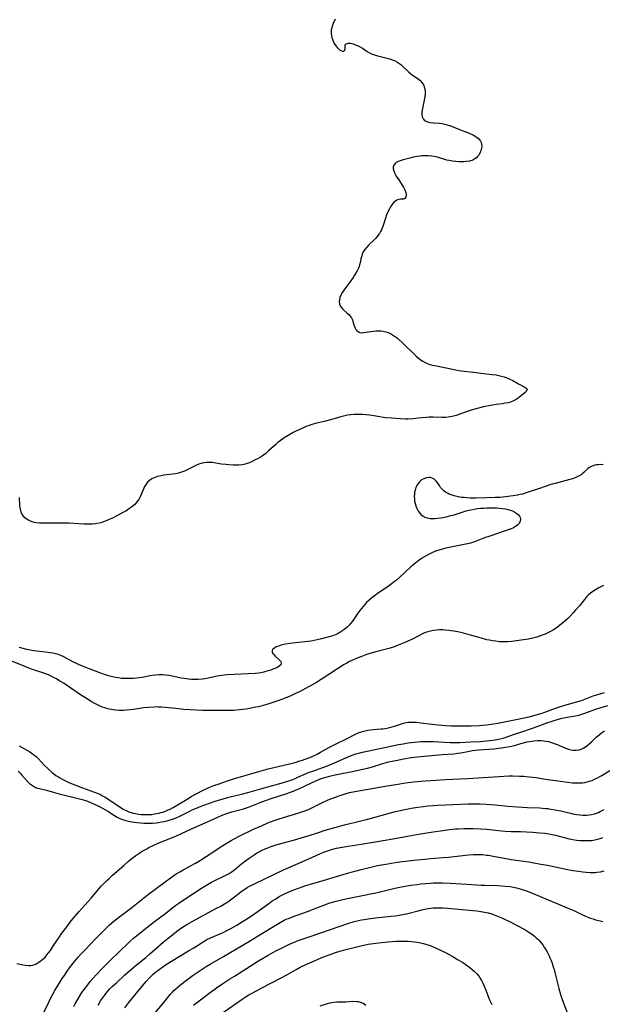
# Model space of a CAD drawing. Units: inches. Extents: x 2050401 to 2055846, y 184747 to 190196.
# Drawn here: x 2051631 to 2051771, y 186163 to 186400 of the extents above; entities that cross this region are included whole.
import ezdxf

# ---------------------------------------------------------------- set-up
doc = ezdxf.new("R2010")
doc.units = ezdxf.units.IN
doc.header["$MEASUREMENT"] = 0
doc.layers.add('c_22_T14S_R18E', color=206, linetype='Continuous')

msp = doc.modelspace()

# ---------------------------------------------------------------- linework, layer by layer
at = {"layer": 'c_22_T14S_R18E'}
for points in [[(2051706.83, 186400.34, 1004), (2051706.4, 186399.31, 1004), (2051706.14, 186398.67, 1004), (2051706.01, 186398.22, 1004), (2051705.92, 186397.77, 1004), (2051705.88, 186397.29, 1004), (2051705.9, 186396.8, 1004), (2051705.96, 186396.35, 1004), (2051706.06, 186395.91, 1004), (2051706.26, 186395.27, 1004), (2051706.37, 186394.99, 1004), (2051706.56, 186394.59, 1004), (2051706.78, 186394.23, 1004), (2051707.06, 186393.84, 1004), (2051707.35, 186393.5, 1004), (2051707.63, 186393.2, 1004), (2051707.92, 186392.94, 1004), (2051708.19, 186392.76, 1004), (2051708.58, 186392.63, 1004), (2051708.95, 186392.65, 1004), (2051709.18, 186392.89, 1004), (2051709.27, 186393.27, 1004), (2051709.22, 186393.91, 1004), (2051709.37, 186394.28, 1004), (2051709.95, 186394.55, 1004), (2051710.49, 186394.54, 1004), (2051710.85, 186394.46, 1004), (2051711.2, 186394.36, 1004), (2051711.9, 186394.1, 1004), (2051712.25, 186393.95, 1004), (2051712.85, 186393.65, 1004), (2051713.44, 186393.3, 1004), (2051714.52, 186392.57, 1004), (2051715.11, 186392.2, 1004), (2051715.78, 186391.88, 1004), (2051716.27, 186391.71, 1004), (2051716.77, 186391.56, 1004), (2051719.05, 186391.03, 1004), (2051720.01, 186390.75, 1004), (2051720.58, 186390.56, 1004), (2051721.13, 186390.33, 1004), (2051721.66, 186390.07, 1004), (2051722.16, 186389.76, 1004), (2051722.63, 186389.4, 1004), (2051723.08, 186389, 1004), (2051724.13, 186387.96, 1004), (2051724.57, 186387.55, 1004), (2051725.03, 186387.17, 1004), (2051725.71, 186386.69, 1004), (2051726.32, 186386.3, 1004), (2051726.9, 186385.88, 1004), (2051727.21, 186385.61, 1004), (2051727.77, 186384.99, 1004), (2051728.15, 186384.35, 1004), (2051728.27, 186384.04, 1004), (2051728.42, 186383.51, 1004), (2051728.5, 186382.96, 1004), (2051728.5, 186382.31, 1004), (2051728.44, 186381.65, 1004), (2051728.29, 186380.8, 1004), (2051727.77, 186378.4, 1004), (2051727.68, 186377.84, 1004), (2051727.67, 186377.41, 1004), (2051727.75, 186376.83, 1004), (2051727.99, 186376.32, 1004), (2051728.36, 186375.92, 1004), (2051728.65, 186375.75, 1004), (2051729.11, 186375.59, 1004), (2051729.63, 186375.48, 1004), (2051730.53, 186375.37, 1004), (2051731.91, 186375.26, 1004), (2051732.57, 186375.18, 1004), (2051733.22, 186375.07, 1004), (2051733.81, 186374.92, 1004), (2051734.4, 186374.72, 1004), (2051736.77, 186373.74, 1004), (2051738.94, 186372.92, 1004), (2051739.43, 186372.72, 1004), (2051740.01, 186372.45, 1004), (2051740.56, 186372.16, 1004), (2051740.87, 186371.95, 1004), (2051741.27, 186371.65, 1004), (2051741.6, 186371.31, 1004), (2051741.83, 186370.98, 1004), (2051741.99, 186370.62, 1004), (2051742.08, 186370.24, 1004), (2051742.1, 186369.81, 1004), (2051742.06, 186369.36, 1004), (2051741.88, 186368.66, 1004), (2051741.75, 186368.31, 1004), (2051741.57, 186367.94, 1004), (2051741.37, 186367.59, 1004), (2051741.12, 186367.25, 1004), (2051740.84, 186366.95, 1004), (2051740.43, 186366.66, 1004), (2051739.96, 186366.41, 1004), (2051739.14, 186366.14, 1004), (2051738.41, 186366.02, 1004), (2051737.8, 186365.97, 1004), (2051737.16, 186365.96, 1004), (2051736.58, 186365.98, 1004), (2051735.88, 186366.03, 1004), (2051735.08, 186366.13, 1004), (2051734.29, 186366.27, 1004), (2051733.69, 186366.41, 1004), (2051731.44, 186367.06, 1004), (2051730.64, 186367.25, 1004), (2051730.07, 186367.34, 1004), (2051729.28, 186367.42, 1004), (2051728.48, 186367.44, 1004), (2051727.69, 186367.41, 1004), (2051727.32, 186367.37, 1004), (2051726.47, 186367.25, 1004), (2051725.4, 186367.04, 1004), (2051724.79, 186366.88, 1004), (2051723.24, 186366.47, 1004), (2051722.72, 186366.31, 1004), (2051722.28, 186366.16, 1004), (2051721.88, 186365.98, 1004), (2051721.56, 186365.78, 1004), (2051721.28, 186365.56, 1004), (2051720.99, 186365.2, 1004), (2051720.83, 186364.78, 1004), (2051720.81, 186364.3, 1004), (2051720.93, 186363.78, 1004), (2051721.18, 186363.18, 1004), (2051721.53, 186362.56, 1004), (2051722.13, 186361.61, 1004), (2051722.98, 186360.32, 1004), (2051723.27, 186359.84, 1004), (2051723.58, 186359.24, 1004), (2051723.81, 186358.56, 1004), (2051723.89, 186358.05, 1004), (2051723.83, 186357.49, 1004), (2051723.57, 186357.13, 1004), (2051723.26, 186357.01, 1004), (2051722.53, 186356.96, 1004), (2051722.12, 186356.89, 1004), (2051721.71, 186356.75, 1004), (2051721.34, 186356.54, 1004), (2051721, 186356.26, 1004), (2051720.73, 186355.97, 1004), (2051720.47, 186355.65, 1004), (2051720.17, 186355.18, 1004), (2051719.88, 186354.68, 1004), (2051719.5, 186353.96, 1004), (2051719.16, 186353.2, 1004), (2051718.92, 186352.45, 1004), (2051718.5, 186350.91, 1004), (2051718.32, 186350.38, 1004), (2051718.18, 186350, 1004), (2051717.98, 186349.58, 1004), (2051717.77, 186349.17, 1004), (2051717.49, 186348.72, 1004), (2051717.19, 186348.29, 1004), (2051716.65, 186347.63, 1004), (2051716.26, 186347.22, 1004), (2051714.97, 186345.97, 1004), (2051714.45, 186345.42, 1004), (2051714.09, 186344.98, 1004), (2051713.78, 186344.56, 1004), (2051713.52, 186344.12, 1004), (2051713.38, 186343.82, 1004), (2051713.23, 186343.38, 1004), (2051713.06, 186342.69, 1004), (2051712.91, 186341.97, 1004), (2051712.72, 186341.19, 1004), (2051712.59, 186340.78, 1004), (2051712.44, 186340.37, 1004), (2051712.2, 186339.86, 1004), (2051711.93, 186339.35, 1004), (2051711.53, 186338.68, 1004), (2051711.18, 186338.14, 1004), (2051710.78, 186337.55, 1004), (2051710.36, 186336.97, 1004), (2051709.14, 186335.41, 1004), (2051708.76, 186334.88, 1004), (2051708.44, 186334.36, 1004), (2051708.18, 186333.84, 1004), (2051707.98, 186333.31, 1004), (2051707.86, 186332.78, 1004), (2051707.83, 186332.36, 1004), (2051707.93, 186331.7, 1004), (2051708.06, 186331.33, 1004), (2051708.26, 186330.98, 1004), (2051708.58, 186330.59, 1004), (2051708.91, 186330.27, 1004), (2051709.69, 186329.6, 1004), (2051710.1, 186329.23, 1004), (2051710.46, 186328.84, 1004), (2051710.76, 186328.42, 1004), (2051710.98, 186327.95, 1004), (2051711.12, 186327.52, 1004), (2051711.35, 186326.7, 1004), (2051711.47, 186326.34, 1004), (2051711.64, 186325.95, 1004), (2051711.85, 186325.59, 1004), (2051712.12, 186325.29, 1004), (2051712.44, 186325.05, 1004), (2051712.8, 186324.9, 1004), (2051713.2, 186324.84, 1004), (2051713.64, 186324.86, 1004), (2051714.34, 186324.96, 1004), (2051716.05, 186325.23, 1004), (2051716.63, 186325.29, 1004), (2051717.22, 186325.32, 1004), (2051717.82, 186325.31, 1004), (2051718.43, 186325.22, 1004), (2051719.01, 186325.08, 1004), (2051719.57, 186324.88, 1004), (2051720.13, 186324.63, 1004), (2051720.65, 186324.34, 1004), (2051721.16, 186324.02, 1004), (2051721.81, 186323.56, 1004), (2051722.2, 186323.24, 1004), (2051722.99, 186322.52, 1004), (2051726.31, 186319.22, 1004), (2051726.78, 186318.79, 1004), (2051727.26, 186318.4, 1004), (2051727.91, 186317.95, 1004), (2051728.64, 186317.58, 1004), (2051729.41, 186317.29, 1004), (2051730.21, 186317.06, 1004), (2051730.82, 186316.91, 1004), (2051735.89, 186315.88, 1004), (2051736.52, 186315.76, 1004), (2051737.16, 186315.68, 1004), (2051740.09, 186315.37, 1004), (2051742.56, 186315.04, 1004), (2051744.65, 186314.82, 1004), (2051745.54, 186314.69, 1004), (2051746.25, 186314.55, 1004), (2051746.89, 186314.39, 1004), (2051747.52, 186314.21, 1004), (2051748.13, 186314, 1004), (2051748.54, 186313.84, 1004), (2051748.86, 186313.69, 1004), (2051749.59, 186313.32, 1004), (2051750.95, 186312.55, 1004), (2051752.33, 186311.79, 1004), (2051752.71, 186311.56, 1004), (2051753.01, 186311.21, 1004), (2051752.83, 186310.69, 1004), (2051752.51, 186310.41, 1004), (2051751.26, 186309.37, 1004), (2051750.83, 186309.05, 1004), (2051750.41, 186308.77, 1004), (2051749.75, 186308.42, 1004), (2051749.02, 186308.14, 1004), (2051748.44, 186307.98, 1004), (2051747.75, 186307.84, 1004), (2051747.1, 186307.74, 1004), (2051745.58, 186307.55, 1004), (2051744.66, 186307.41, 1004), (2051743.35, 186307.15, 1004), (2051742.53, 186306.96, 1004), (2051741, 186306.58, 1004), (2051739.6, 186306.18, 1004), (2051738.61, 186305.86, 1004), (2051736.63, 186305.15, 1004), (2051735.94, 186304.92, 1004), (2051735.28, 186304.73, 1004), (2051734.61, 186304.58, 1004), (2051734.02, 186304.49, 1004), (2051733.44, 186304.44, 1004), (2051732.95, 186304.43, 1004), (2051732.46, 186304.43, 1004), (2051730.45, 186304.51, 1004), (2051729.49, 186304.48, 1004), (2051728.76, 186304.43, 1004), (2051726.84, 186304.23, 1004), (2051725.6, 186304.11, 1004), (2051724.41, 186304.06, 1004), (2051723.8, 186304.06, 1004), (2051722.46, 186304.12, 1004), (2051720.48, 186304.25, 1004), (2051718.98, 186304.36, 1004), (2051718.47, 186304.41, 1004), (2051717.56, 186304.55, 1004), (2051716.11, 186304.81, 1004), (2051715.11, 186304.97, 1004), (2051714.3, 186305.07, 1004), (2051713.49, 186305.14, 1004), (2051712.42, 186305.18, 1004), (2051711.39, 186305.16, 1004), (2051710.61, 186305.1, 1004), (2051709.83, 186304.99, 1004), (2051709.15, 186304.84, 1004), (2051708.25, 186304.6, 1004), (2051706.83, 186304.18, 1004), (2051705.69, 186303.86, 1004), (2051704.53, 186303.56, 1004), (2051702.45, 186303.07, 1004), (2051701.22, 186302.73, 1004), (2051700.56, 186302.51, 1004), (2051700.05, 186302.32, 1004), (2051699.41, 186302.06, 1004), (2051698.09, 186301.45, 1004), (2051696.77, 186300.78, 1004), (2051695.58, 186300.13, 1004), (2051694.61, 186299.54, 1004), (2051694.19, 186299.25, 1004), (2051693.59, 186298.81, 1004), (2051693.07, 186298.39, 1004), (2051692.57, 186297.95, 1004), (2051690.85, 186296.38, 1004), (2051690.14, 186295.79, 1004), (2051689.4, 186295.24, 1004), (2051688.86, 186294.89, 1004), (2051688.31, 186294.56, 1004), (2051687.47, 186294.12, 1004), (2051686.75, 186293.77, 1004), (2051686.02, 186293.47, 1004), (2051685.62, 186293.32, 1004), (2051685.2, 186293.2, 1004), (2051684.54, 186293.05, 1004), (2051683.71, 186292.96, 1004), (2051682.88, 186292.93, 1004), (2051682.41, 186292.93, 1004), (2051681.27, 186293, 1004), (2051680.52, 186293.08, 1004), (2051679.52, 186293.22, 1004), (2051678.18, 186293.45, 1004), (2051677.34, 186293.57, 1004), (2051676.88, 186293.61, 1004), (2051676.42, 186293.62, 1004), (2051675.9, 186293.6, 1004), (2051675.38, 186293.54, 1004), (2051674.82, 186293.42, 1004), (2051674.27, 186293.27, 1004), (2051673.68, 186293.05, 1004), (2051673.17, 186292.82, 1004), (2051671.13, 186291.76, 1004), (2051670.58, 186291.5, 1004), (2051669.88, 186291.24, 1004), (2051669.16, 186291.05, 1004), (2051668.41, 186290.9, 1004), (2051665.63, 186290.52, 1004), (2051665, 186290.41, 1004), (2051664.14, 186290.21, 1004), (2051663.44, 186289.97, 1004), (2051662.78, 186289.66, 1004), (2051662.2, 186289.26, 1004), (2051661.75, 186288.84, 1004), (2051661.36, 186288.34, 1004), (2051661.02, 186287.81, 1004), (2051660.65, 186287.05, 1004), (2051659.97, 186285.36, 1004), (2051659.62, 186284.69, 1004), (2051659.18, 186284.09, 1004), (2051658.65, 186283.52, 1004), (2051658.05, 186283.01, 1004), (2051657.6, 186282.66, 1004), (2051657.12, 186282.34, 1004), (2051656.46, 186281.92, 1004), (2051655.78, 186281.52, 1004), (2051654.49, 186280.82, 1004), (2051653.3, 186280.23, 1004), (2051652.49, 186279.86, 1004), (2051651.95, 186279.62, 1004), (2051651.4, 186279.4, 1004), (2051650.5, 186279.11, 1004), (2051649.58, 186278.9, 1004), (2051649.21, 186278.84, 1004), (2051648.46, 186278.76, 1004), (2051647.7, 186278.74, 1004), (2051646.38, 186278.76, 1004), (2051642.78, 186278.97, 1004), (2051641.58, 186279.02, 1004), (2051640.34, 186279.03, 1004), (2051637.31, 186278.96, 1004), (2051636.56, 186278.97, 1004), (2051635.74, 186279, 1004), (2051634.95, 186279.09, 1004), (2051634.51, 186279.18, 1004), (2051633.93, 186279.33, 1004), (2051633.41, 186279.52, 1004), (2051632.92, 186279.76, 1004), (2051632.54, 186280.01, 1004), (2051632.19, 186280.3, 1004), (2051631.86, 186280.65, 1004), (2051631.59, 186281.06, 1004), (2051631.32, 186281.64, 1004), (2051631.13, 186282.37, 1004), (2051631.03, 186283.14, 1004), (2051630.92, 186285.19, 1004)], [(2051771.34, 186293.05, 1002), (2051770.69, 186293.08, 1002), (2051770.07, 186293.05, 1002), (2051769.69, 186293.01, 1002), (2051769.34, 186292.93, 1002), (2051768.66, 186292.71, 1002), (2051768.04, 186292.39, 1002), (2051767.66, 186292.13, 1002), (2051767.17, 186291.68, 1002), (2051766.69, 186291.22, 1002), (2051766.25, 186290.84, 1002), (2051765.99, 186290.64, 1002), (2051765.71, 186290.45, 1002), (2051765.23, 186290.19, 1002), (2051764.59, 186289.92, 1002), (2051763.92, 186289.69, 1002), (2051763.27, 186289.49, 1002), (2051762.38, 186289.24, 1002), (2051759.77, 186288.56, 1002), (2051758.76, 186288.26, 1002), (2051755.96, 186287.34, 1002), (2051753.31, 186286.42, 1002), (2051752.58, 186286.19, 1002), (2051751.96, 186286.01, 1002), (2051751.33, 186285.86, 1002), (2051750.68, 186285.73, 1002), (2051749.69, 186285.56, 1002), (2051747.85, 186285.33, 1002), (2051746.47, 186285.2, 1002), (2051745.36, 186285.13, 1002), (2051743.34, 186285.05, 1002), (2051740.8, 186285.01, 1002), (2051739.33, 186285.03, 1002), (2051738.52, 186285.08, 1002), (2051737.86, 186285.13, 1002), (2051737.2, 186285.21, 1002), (2051736.43, 186285.34, 1002), (2051735.51, 186285.55, 1002), (2051734.77, 186285.78, 1002), (2051734.29, 186285.98, 1002), (2051733.83, 186286.2, 1002), (2051733.38, 186286.48, 1002), (2051732.96, 186286.79, 1002), (2051732.56, 186287.18, 1002), (2051732.21, 186287.59, 1002), (2051731.91, 186288.03, 1002), (2051731.54, 186288.61, 1002), (2051731.26, 186289.02, 1002), (2051730.94, 186289.38, 1002), (2051730.6, 186289.65, 1002), (2051730.21, 186289.84, 1002), (2051729.77, 186289.95, 1002), (2051729.37, 186289.97, 1002), (2051728.84, 186289.91, 1002), (2051728.31, 186289.76, 1002), (2051727.64, 186289.39, 1002), (2051727.21, 186289.02, 1002), (2051726.83, 186288.58, 1002), (2051726.51, 186288.07, 1002), (2051726.26, 186287.54, 1002), (2051726.07, 186286.97, 1002), (2051725.97, 186286.49, 1002), (2051725.91, 186285.99, 1002), (2051725.88, 186285.42, 1002), (2051725.9, 186284.86, 1002), (2051725.97, 186284.3, 1002), (2051726.09, 186283.71, 1002), (2051726.26, 186283.14, 1002), (2051726.52, 186282.49, 1002), (2051726.72, 186282.08, 1002), (2051726.95, 186281.7, 1002), (2051727.26, 186281.29, 1002), (2051727.57, 186280.99, 1002), (2051727.9, 186280.73, 1002), (2051728.43, 186280.46, 1002), (2051729, 186280.26, 1002), (2051729.67, 186280.14, 1002), (2051730.32, 186280.1, 1002), (2051730.89, 186280.11, 1002), (2051731.47, 186280.16, 1002), (2051732.28, 186280.27, 1002), (2051732.77, 186280.36, 1002), (2051733.89, 186280.6, 1002), (2051734.67, 186280.8, 1002), (2051735.45, 186281.01, 1002), (2051738.38, 186281.94, 1002), (2051738.97, 186282.09, 1002), (2051739.56, 186282.23, 1002), (2051740.28, 186282.37, 1002), (2051741.1, 186282.49, 1002), (2051741.84, 186282.58, 1002), (2051742.59, 186282.64, 1002), (2051743.32, 186282.67, 1002), (2051744.05, 186282.68, 1002), (2051744.9, 186282.68, 1002), (2051745.62, 186282.65, 1002), (2051746.36, 186282.6, 1002), (2051747.09, 186282.52, 1002), (2051747.79, 186282.41, 1002), (2051748.47, 186282.27, 1002), (2051749, 186282.12, 1002), (2051749.49, 186281.93, 1002), (2051750.08, 186281.65, 1002), (2051750.58, 186281.31, 1002), (2051750.91, 186281.02, 1002), (2051751.17, 186280.7, 1002), (2051751.32, 186280.37, 1002), (2051751.41, 186279.91, 1002), (2051751.37, 186279.45, 1002), (2051751.13, 186278.93, 1002), (2051750.79, 186278.56, 1002), (2051750.24, 186278.17, 1002), (2051749.72, 186277.89, 1002), (2051749.15, 186277.63, 1002), (2051747.99, 186277.19, 1002), (2051744.03, 186275.9, 1002), (2051742.75, 186275.44, 1002), (2051741.18, 186274.82, 1002), (2051740.39, 186274.53, 1002), (2051739.37, 186274.21, 1002), (2051738.64, 186274.02, 1002), (2051737.89, 186273.85, 1002), (2051733.47, 186272.96, 1002), (2051732.65, 186272.77, 1002), (2051731.79, 186272.52, 1002), (2051730.95, 186272.23, 1002), (2051730.09, 186271.86, 1002), (2051729.31, 186271.46, 1002), (2051728.55, 186271.03, 1002), (2051728.02, 186270.7, 1002), (2051727.09, 186270.09, 1002), (2051726.25, 186269.46, 1002), (2051725.08, 186268.46, 1002), (2051722.4, 186265.98, 1002), (2051721.58, 186265.27, 1002), (2051721.16, 186264.93, 1002), (2051720.31, 186264.29, 1002), (2051719.61, 186263.78, 1002), (2051717.3, 186262.21, 1002), (2051716.22, 186261.45, 1002), (2051715.7, 186261.05, 1002), (2051715.05, 186260.49, 1002), (2051714.4, 186259.86, 1002), (2051713.99, 186259.41, 1002), (2051713.16, 186258.44, 1002), (2051712.75, 186257.93, 1002), (2051712.31, 186257.33, 1002), (2051710.99, 186255.42, 1002), (2051710.62, 186254.92, 1002), (2051710.21, 186254.45, 1002), (2051709.67, 186253.89, 1002), (2051708.96, 186253.29, 1002), (2051708.49, 186252.96, 1002), (2051707.99, 186252.67, 1002), (2051707.55, 186252.44, 1002), (2051707.1, 186252.23, 1002), (2051706.28, 186251.9, 1002), (2051705.09, 186251.51, 1002), (2051703.57, 186251.11, 1002), (2051702.54, 186250.87, 1002), (2051701.83, 186250.73, 1002), (2051701.11, 186250.6, 1002), (2051700.28, 186250.49, 1002), (2051697.3, 186250.2, 1002), (2051696.47, 186250.11, 1002), (2051695.94, 186250.03, 1002), (2051694.94, 186249.86, 1002), (2051694.47, 186249.77, 1002), (2051693.83, 186249.6, 1002), (2051693.24, 186249.42, 1002), (2051692.69, 186249.19, 1002), (2051692.23, 186248.94, 1002), (2051691.88, 186248.67, 1002), (2051691.66, 186248.3, 1002), (2051691.69, 186247.88, 1002), (2051691.87, 186247.6, 1002), (2051692.08, 186247.36, 1002), (2051692.44, 186247.01, 1002), (2051693.24, 186246.29, 1002), (2051693.56, 186245.96, 1002), (2051693.75, 186245.69, 1002), (2051693.87, 186245.36, 1002), (2051693.75, 186244.92, 1002), (2051693.45, 186244.61, 1002), (2051692.94, 186244.28, 1002), (2051692.35, 186244, 1002), (2051691.89, 186243.82, 1002), (2051691.39, 186243.64, 1002), (2051690.42, 186243.34, 1002), (2051689.69, 186243.14, 1002), (2051688.93, 186242.99, 1002), (2051688.51, 186242.92, 1002), (2051687.61, 186242.83, 1002), (2051680.84, 186242.46, 1002), (2051680.19, 186242.41, 1002), (2051679.56, 186242.35, 1002), (2051678.88, 186242.24, 1002), (2051676.33, 186241.69, 1002), (2051675.51, 186241.55, 1002), (2051674.97, 186241.47, 1002), (2051673.92, 186241.38, 1002), (2051673.41, 186241.35, 1002), (2051672.85, 186241.35, 1002), (2051672.29, 186241.37, 1002), (2051671.56, 186241.43, 1002), (2051671.04, 186241.49, 1002), (2051670.51, 186241.57, 1002), (2051669.8, 186241.7, 1002), (2051667.35, 186242.23, 1002), (2051666.83, 186242.32, 1002), (2051666.06, 186242.42, 1002), (2051665.3, 186242.47, 1002), (2051664.44, 186242.47, 1002), (2051663.67, 186242.41, 1002), (2051662.77, 186242.29, 1002), (2051660.4, 186241.87, 1002), (2051659.04, 186241.69, 1002), (2051658.38, 186241.62, 1002), (2051657.58, 186241.58, 1002), (2051656.93, 186241.56, 1002), (2051656.29, 186241.58, 1002), (2051655.44, 186241.63, 1002), (2051654.72, 186241.72, 1002), (2051654.02, 186241.84, 1002), (2051653.33, 186241.99, 1002), (2051652.63, 186242.16, 1002), (2051652.06, 186242.33, 1002), (2051651.14, 186242.63, 1002), (2051650.23, 186242.96, 1002), (2051647.5, 186244.02, 1002), (2051645.3, 186244.92, 1002), (2051644.67, 186245.19, 1002), (2051643.78, 186245.62, 1002), (2051641.41, 186246.86, 1002), (2051640.83, 186247.13, 1002), (2051640.03, 186247.43, 1002), (2051639.62, 186247.54, 1002), (2051638.94, 186247.69, 1002), (2051638.24, 186247.81, 1002), (2051637.2, 186247.95, 1002), (2051634.4, 186248.29, 1002), (2051633.52, 186248.43, 1002), (2051632.66, 186248.59, 1002), (2051631.82, 186248.78, 1002), (2051630.87, 186249.07, 1002)], [(2051771.4, 186264.01, 1000), (2051770.74, 186263.69, 1000), (2051770.11, 186263.34, 1000), (2051769.46, 186262.95, 1000), (2051768.79, 186262.52, 1000), (2051768.27, 186262.17, 1000), (2051767.8, 186261.77, 1000), (2051767.35, 186261.3, 1000), (2051765.6, 186259.12, 1000), (2051764.59, 186257.93, 1000), (2051764.11, 186257.39, 1000), (2051763.3, 186256.55, 1000), (2051762.72, 186255.99, 1000), (2051761.53, 186254.91, 1000), (2051760.91, 186254.41, 1000), (2051760.24, 186253.91, 1000), (2051759.37, 186253.35, 1000), (2051758.65, 186252.95, 1000), (2051758, 186252.61, 1000), (2051757.34, 186252.3, 1000), (2051756.62, 186252, 1000), (2051756, 186251.77, 1000), (2051755.36, 186251.56, 1000), (2051754.38, 186251.29, 1000), (2051753.39, 186251.08, 1000), (2051751.6, 186250.79, 1000), (2051749.93, 186250.56, 1000), (2051749.25, 186250.49, 1000), (2051748.42, 186250.44, 1000), (2051747.57, 186250.42, 1000), (2051746.36, 186250.46, 1000), (2051745.46, 186250.55, 1000), (2051744.69, 186250.66, 1000), (2051744, 186250.79, 1000), (2051743.31, 186250.94, 1000), (2051742.02, 186251.27, 1000), (2051739.38, 186252.04, 1000), (2051737.68, 186252.5, 1000), (2051736.33, 186252.83, 1000), (2051735.36, 186253.02, 1000), (2051734.78, 186253.11, 1000), (2051734.21, 186253.18, 1000), (2051733.41, 186253.25, 1000), (2051732.75, 186253.28, 1000), (2051731.98, 186253.28, 1000), (2051731.23, 186253.24, 1000), (2051730.58, 186253.17, 1000), (2051729.68, 186253, 1000), (2051729.1, 186252.86, 1000), (2051728.54, 186252.67, 1000), (2051727.99, 186252.43, 1000), (2051726.33, 186251.53, 1000), (2051725.59, 186251.16, 1000), (2051723.6, 186250.24, 1000), (2051722.82, 186249.91, 1000), (2051722.03, 186249.59, 1000), (2051721.32, 186249.34, 1000), (2051720.04, 186248.94, 1000), (2051716.29, 186247.94, 1000), (2051714.97, 186247.54, 1000), (2051714.25, 186247.3, 1000), (2051713, 186246.84, 1000), (2051711.93, 186246.41, 1000), (2051710.86, 186245.93, 1000), (2051710.33, 186245.67, 1000), (2051709.64, 186245.31, 1000), (2051709.03, 186244.94, 1000), (2051703.97, 186241.64, 1000), (2051703.34, 186241.24, 1000), (2051702.11, 186240.51, 1000), (2051700.44, 186239.58, 1000), (2051698.24, 186238.39, 1000), (2051697.34, 186237.95, 1000), (2051696.17, 186237.43, 1000), (2051694.41, 186236.72, 1000), (2051692.61, 186236.07, 1000), (2051691.4, 186235.66, 1000), (2051690.66, 186235.43, 1000), (2051689.53, 186235.1, 1000), (2051688.39, 186234.81, 1000), (2051687.72, 186234.66, 1000), (2051686.67, 186234.46, 1000), (2051685.42, 186234.25, 1000), (2051683.8, 186234.04, 1000), (2051682.41, 186233.92, 1000), (2051681, 186233.87, 1000), (2051677.95, 186233.88, 1000), (2051674.9, 186233.92, 1000), (2051673.41, 186233.96, 1000), (2051671.98, 186234.03, 1000), (2051670.42, 186234.15, 1000), (2051668.49, 186234.34, 1000), (2051665.97, 186234.61, 1000), (2051665.07, 186234.69, 1000), (2051664.38, 186234.73, 1000), (2051663.86, 186234.74, 1000), (2051663.35, 186234.73, 1000), (2051661.99, 186234.65, 1000), (2051660.73, 186234.5, 1000), (2051658.37, 186234.16, 1000), (2051657.54, 186234.06, 1000), (2051656.73, 186233.98, 1000), (2051655.92, 186233.93, 1000), (2051654.91, 186233.92, 1000), (2051653.99, 186233.98, 1000), (2051653.07, 186234.1, 1000), (2051652.5, 186234.21, 1000), (2051651.96, 186234.34, 1000), (2051651.43, 186234.5, 1000), (2051650.8, 186234.73, 1000), (2051650.16, 186235, 1000), (2051649.53, 186235.3, 1000), (2051648.87, 186235.65, 1000), (2051648.16, 186236.06, 1000), (2051647.03, 186236.75, 1000), (2051645.83, 186237.52, 1000), (2051643.3, 186239.29, 1000), (2051641.65, 186240.37, 1000), (2051640.38, 186241.15, 1000), (2051639.81, 186241.48, 1000), (2051639.14, 186241.85, 1000), (2051638.53, 186242.16, 1000), (2051637.91, 186242.45, 1000), (2051636.81, 186242.88, 1000), (2051633.83, 186243.88, 1000), (2051632.73, 186244.28, 1000), (2051631.46, 186244.78, 1000), (2051627.8, 186246.28, 1000)], [(2051630.88, 186225.37, 1000), (2051633.37, 186223.94, 1000), (2051634.07, 186223.48, 1000), (2051634.57, 186223.11, 1000), (2051635.04, 186222.71, 1000), (2051635.5, 186222.27, 1000), (2051636.97, 186220.69, 1000), (2051637.62, 186220.01, 1000), (2051638.02, 186219.63, 1000), (2051638.81, 186218.93, 1000), (2051639.2, 186218.61, 1000), (2051639.65, 186218.28, 1000), (2051640.12, 186217.97, 1000), (2051640.63, 186217.66, 1000), (2051641.15, 186217.38, 1000), (2051641.69, 186217.11, 1000), (2051642.81, 186216.6, 1000), (2051644.25, 186215.99, 1000), (2051646.06, 186215.29, 1000), (2051648.69, 186214.34, 1000), (2051649.83, 186213.89, 1000), (2051650.38, 186213.64, 1000), (2051650.92, 186213.37, 1000), (2051651.56, 186213.02, 1000), (2051652.19, 186212.63, 1000), (2051654.41, 186211.1, 1000), (2051655.05, 186210.67, 1000), (2051655.71, 186210.26, 1000), (2051656.21, 186209.99, 1000), (2051656.73, 186209.75, 1000), (2051657.26, 186209.53, 1000), (2051657.78, 186209.35, 1000), (2051658.3, 186209.2, 1000), (2051658.82, 186209.08, 1000), (2051659.51, 186208.96, 1000), (2051660.21, 186208.87, 1000), (2051660.91, 186208.83, 1000), (2051661.41, 186208.82, 1000), (2051661.91, 186208.83, 1000), (2051662.66, 186208.89, 1000), (2051663.4, 186208.99, 1000), (2051664.44, 186209.19, 1000), (2051664.93, 186209.32, 1000), (2051665.41, 186209.46, 1000), (2051666.04, 186209.69, 1000), (2051666.66, 186209.95, 1000), (2051667.15, 186210.18, 1000), (2051667.85, 186210.56, 1000), (2051671.62, 186212.83, 1000), (2051672.23, 186213.19, 1000), (2051673.45, 186213.84, 1000), (2051675.12, 186214.68, 1000), (2051676.5, 186215.32, 1000), (2051677.7, 186215.82, 1000), (2051678.92, 186216.28, 1000), (2051680.7, 186216.88, 1000), (2051682.4, 186217.42, 1000), (2051688.45, 186219.23, 1000), (2051690.7, 186219.82, 1000), (2051697.19, 186221.41, 1000), (2051698.39, 186221.75, 1000), (2051699.02, 186221.94, 1000), (2051699.64, 186222.15, 1000), (2051700.28, 186222.39, 1000), (2051700.96, 186222.68, 1000), (2051702.51, 186223.42, 1000), (2051703.34, 186223.85, 1000), (2051705.51, 186225.03, 1000), (2051706.91, 186225.77, 1000), (2051709.61, 186227.09, 1000), (2051711.44, 186228.05, 1000), (2051712.03, 186228.33, 1000), (2051712.64, 186228.58, 1000), (2051713.41, 186228.83, 1000), (2051714.06, 186229, 1000), (2051714.73, 186229.13, 1000), (2051715.44, 186229.23, 1000), (2051716.1, 186229.31, 1000), (2051717.83, 186229.46, 1000), (2051718.34, 186229.52, 1000), (2051719.27, 186229.67, 1000), (2051719.92, 186229.81, 1000), (2051720.56, 186229.98, 1000), (2051721.15, 186230.15, 1000), (2051722.56, 186230.63, 1000), (2051723.31, 186230.86, 1000), (2051723.91, 186230.99, 1000), (2051724.52, 186231.08, 1000), (2051725.14, 186231.11, 1000), (2051725.76, 186231.1, 1000), (2051726.42, 186231.05, 1000), (2051727.48, 186230.95, 1000), (2051730.1, 186230.63, 1000), (2051731.63, 186230.47, 1000), (2051733.4, 186230.31, 1000), (2051734.66, 186230.24, 1000), (2051736.35, 186230.2, 1000), (2051737.4, 186230.2, 1000), (2051739.58, 186230.24, 1000), (2051741.45, 186230.3, 1000), (2051742.39, 186230.36, 1000), (2051743.26, 186230.44, 1000), (2051744.95, 186230.67, 1000), (2051745.94, 186230.83, 1000), (2051749.15, 186231.47, 1000), (2051753.52, 186232.4, 1000), (2051754.87, 186232.74, 1000), (2051756.41, 186233.2, 1000), (2051757.28, 186233.5, 1000), (2051759.2, 186234.24, 1000), (2051760.53, 186234.72, 1000), (2051762.07, 186235.17, 1000), (2051764.66, 186235.87, 1000), (2051766.07, 186236.31, 1000), (2051766.53, 186236.47, 1000), (2051768.92, 186237.39, 1000), (2051770.05, 186237.77, 1000), (2051771.62, 186238.23, 1000)], [(2051630.6, 186219.28, 1002), (2051631.11, 186218.77, 1002), (2051631.49, 186218.36, 1002), (2051632.9, 186216.75, 1002), (2051633.32, 186216.33, 1002), (2051633.77, 186215.96, 1002), (2051634.25, 186215.64, 1002), (2051634.75, 186215.39, 1002), (2051635.24, 186215.21, 1002), (2051635.74, 186215.08, 1002), (2051637.38, 186214.72, 1002), (2051639.38, 186214.14, 1002), (2051640.48, 186213.84, 1002), (2051645.02, 186212.72, 1002), (2051646.31, 186212.35, 1002), (2051647.24, 186212.04, 1002), (2051647.83, 186211.82, 1002), (2051648.75, 186211.42, 1002), (2051649.99, 186210.83, 1002), (2051650.69, 186210.47, 1002), (2051651.57, 186209.99, 1002), (2051652.14, 186209.66, 1002), (2051653.77, 186208.62, 1002), (2051654.4, 186208.25, 1002), (2051655.03, 186207.93, 1002), (2051655.68, 186207.66, 1002), (2051656.49, 186207.41, 1002), (2051657.03, 186207.27, 1002), (2051657.58, 186207.16, 1002), (2051658.47, 186207.02, 1002), (2051659.22, 186206.92, 1002), (2051660.01, 186206.85, 1002), (2051660.81, 186206.8, 1002), (2051661.41, 186206.78, 1002), (2051661.99, 186206.78, 1002), (2051662.88, 186206.81, 1002), (2051663.77, 186206.88, 1002), (2051664.36, 186206.95, 1002), (2051665.11, 186207.06, 1002), (2051665.72, 186207.18, 1002), (2051666.34, 186207.32, 1002), (2051667.27, 186207.59, 1002), (2051667.93, 186207.82, 1002), (2051668.59, 186208.08, 1002), (2051669.29, 186208.39, 1002), (2051671.86, 186209.66, 1002), (2051672.47, 186209.95, 1002), (2051673.52, 186210.41, 1002), (2051674.64, 186210.86, 1002), (2051676.41, 186211.5, 1002), (2051678.19, 186212.11, 1002), (2051679.08, 186212.4, 1002), (2051680.69, 186212.89, 1002), (2051681.89, 186213.2, 1002), (2051684.66, 186213.82, 1002), (2051685.86, 186214.12, 1002), (2051689.21, 186215.1, 1002), (2051693.84, 186216.39, 1002), (2051695.67, 186216.96, 1002), (2051696.64, 186217.3, 1002), (2051697.23, 186217.53, 1002), (2051697.86, 186217.81, 1002), (2051699.73, 186218.67, 1002), (2051700.57, 186219.01, 1002), (2051701.21, 186219.24, 1002), (2051703.89, 186220.16, 1002), (2051705.02, 186220.59, 1002), (2051706.65, 186221.27, 1002), (2051709.43, 186222.5, 1002), (2051710.51, 186222.95, 1002), (2051711.15, 186223.2, 1002), (2051711.8, 186223.43, 1002), (2051712.56, 186223.66, 1002), (2051713.44, 186223.88, 1002), (2051716.04, 186224.4, 1002), (2051720.24, 186225.34, 1002), (2051722.06, 186225.71, 1002), (2051723.19, 186225.91, 1002), (2051724.42, 186226.11, 1002), (2051726.04, 186226.31, 1002), (2051727.42, 186226.42, 1002), (2051728.88, 186226.46, 1002), (2051730.4, 186226.44, 1002), (2051734.47, 186226.22, 1002), (2051735.83, 186226.2, 1002), (2051736.9, 186226.22, 1002), (2051739.44, 186226.37, 1002), (2051741.69, 186226.46, 1002), (2051743.13, 186226.56, 1002), (2051743.99, 186226.65, 1002), (2051745.37, 186226.85, 1002), (2051746.53, 186227.08, 1002), (2051747.25, 186227.25, 1002), (2051747.96, 186227.46, 1002), (2051748.66, 186227.68, 1002), (2051750.19, 186228.25, 1002), (2051751.5, 186228.7, 1002), (2051754.34, 186229.61, 1002), (2051755.47, 186230.02, 1002), (2051758.03, 186230.99, 1002), (2051759.07, 186231.36, 1002), (2051759.8, 186231.6, 1002), (2051760.53, 186231.81, 1002), (2051761.42, 186232.01, 1002), (2051762.69, 186232.26, 1002), (2051764.19, 186232.52, 1002), (2051765.49, 186232.79, 1002), (2051766.21, 186232.99, 1002), (2051766.69, 186233.15, 1002), (2051769.57, 186234.24, 1002), (2051770.8, 186234.64, 1002), (2051772.44, 186235.11, 1002)], [(2051630.29, 186172.95, 1004), (2051631.41, 186172.72, 1004), (2051632.26, 186172.58, 1004), (2051633.08, 186172.51, 1004), (2051633.61, 186172.53, 1004), (2051634.13, 186172.62, 1004), (2051634.57, 186172.76, 1004), (2051635, 186172.94, 1004), (2051635.43, 186173.19, 1004), (2051635.85, 186173.47, 1004), (2051636.52, 186174.02, 1004), (2051637.14, 186174.62, 1004), (2051637.52, 186175.06, 1004), (2051637.89, 186175.52, 1004), (2051638.35, 186176.14, 1004), (2051639.13, 186177.3, 1004), (2051640.35, 186179.19, 1004), (2051641.11, 186180.28, 1004), (2051642.03, 186181.52, 1004), (2051643.38, 186183.23, 1004), (2051644.25, 186184.3, 1004), (2051645.26, 186185.5, 1004), (2051648.13, 186188.71, 1004), (2051650.11, 186191.06, 1004), (2051650.68, 186191.7, 1004), (2051651.27, 186192.32, 1004), (2051651.86, 186192.91, 1004), (2051652.46, 186193.47, 1004), (2051653.29, 186194.22, 1004), (2051655.99, 186196.59, 1004), (2051657.16, 186197.59, 1004), (2051658.05, 186198.31, 1004), (2051658.9, 186198.95, 1004), (2051659.87, 186199.64, 1004), (2051660.45, 186200.01, 1004), (2051661.51, 186200.63, 1004), (2051662.06, 186200.92, 1004), (2051663.08, 186201.42, 1004), (2051664.43, 186202.01, 1004), (2051667.31, 186203.15, 1004), (2051668.67, 186203.73, 1004), (2051672.26, 186205.42, 1004), (2051676.32, 186207.18, 1004), (2051678.59, 186208.22, 1004), (2051679.67, 186208.7, 1004), (2051680.58, 186209.04, 1004), (2051681.98, 186209.48, 1004), (2051684.55, 186210.17, 1004), (2051685.28, 186210.38, 1004), (2051686.04, 186210.64, 1004), (2051686.8, 186210.93, 1004), (2051688.77, 186211.74, 1004), (2051690.13, 186212.25, 1004), (2051691.45, 186212.7, 1004), (2051695.01, 186213.83, 1004), (2051696.32, 186214.29, 1004), (2051697.31, 186214.68, 1004), (2051698.31, 186215.1, 1004), (2051699.3, 186215.57, 1004), (2051701.12, 186216.46, 1004), (2051702.23, 186216.97, 1004), (2051703.52, 186217.5, 1004), (2051704.68, 186217.88, 1004), (2051705.45, 186218.09, 1004), (2051706.82, 186218.42, 1004), (2051711.37, 186219.29, 1004), (2051713.86, 186219.82, 1004), (2051714.59, 186219.99, 1004), (2051715.8, 186220.31, 1004), (2051718.33, 186221.11, 1004), (2051719.44, 186221.42, 1004), (2051720.11, 186221.59, 1004), (2051721.44, 186221.89, 1004), (2051723.31, 186222.25, 1004), (2051725.16, 186222.54, 1004), (2051725.97, 186222.65, 1004), (2051727.42, 186222.81, 1004), (2051732.6, 186223.27, 1004), (2051735.36, 186223.47, 1004), (2051736.31, 186223.59, 1004), (2051737.11, 186223.72, 1004), (2051738.74, 186224.05, 1004), (2051739.88, 186224.23, 1004), (2051741.36, 186224.39, 1004), (2051745.01, 186224.69, 1004), (2051746.84, 186224.9, 1004), (2051747.78, 186225.04, 1004), (2051748.84, 186225.24, 1004), (2051750.29, 186225.58, 1004), (2051751.52, 186225.93, 1004), (2051753.05, 186226.32, 1004), (2051753.71, 186226.46, 1004), (2051754.6, 186226.59, 1004), (2051755.51, 186226.66, 1004), (2051756.41, 186226.66, 1004), (2051757.51, 186226.54, 1004), (2051758.2, 186226.4, 1004), (2051758.89, 186226.21, 1004), (2051759.55, 186225.99, 1004), (2051760.24, 186225.72, 1004), (2051762.1, 186224.9, 1004), (2051762.76, 186224.64, 1004), (2051763.2, 186224.51, 1004), (2051763.58, 186224.41, 1004), (2051764.08, 186224.34, 1004), (2051764.82, 186224.33, 1004), (2051765.55, 186224.44, 1004), (2051766.05, 186224.59, 1004), (2051766.37, 186224.72, 1004), (2051766.68, 186224.89, 1004), (2051767.3, 186225.3, 1004), (2051767.89, 186225.78, 1004), (2051768.49, 186226.33, 1004), (2051769.65, 186227.44, 1004), (2051770.26, 186227.98, 1004), (2051770.9, 186228.5, 1004), (2051771.63, 186229.03, 1004)], [(2051636.56, 186160.71, 1006), (2051637.95, 186163.68, 1006), (2051638.55, 186164.86, 1006), (2051639.45, 186166.48, 1006), (2051640.43, 186168.15, 1006), (2051641.2, 186169.38, 1006), (2051641.71, 186170.14, 1006), (2051642.41, 186171.17, 1006), (2051642.96, 186171.93, 1006), (2051643.86, 186173.09, 1006), (2051645.06, 186174.51, 1006), (2051645.7, 186175.24, 1006), (2051646.68, 186176.3, 1006), (2051649.23, 186178.89, 1006), (2051650.74, 186180.48, 1006), (2051651.59, 186181.34, 1006), (2051652.55, 186182.26, 1006), (2051653.62, 186183.18, 1006), (2051654.71, 186184.04, 1006), (2051657.91, 186186.49, 1006), (2051661.95, 186189.68, 1006), (2051665.92, 186192.65, 1006), (2051667.49, 186193.78, 1006), (2051668.62, 186194.54, 1006), (2051669.46, 186195.05, 1006), (2051670.47, 186195.62, 1006), (2051673.29, 186197.16, 1006), (2051674.49, 186197.87, 1006), (2051675.81, 186198.71, 1006), (2051678.37, 186200.45, 1006), (2051679.45, 186201.16, 1006), (2051680.65, 186201.91, 1006), (2051681.86, 186202.63, 1006), (2051682.54, 186203.01, 1006), (2051683.89, 186203.7, 1006), (2051687.22, 186205.29, 1006), (2051689.1, 186206.17, 1006), (2051690.68, 186206.85, 1006), (2051692.14, 186207.42, 1006), (2051693.17, 186207.77, 1006), (2051694.43, 186208.16, 1006), (2051698.1, 186209.24, 1006), (2051699.32, 186209.64, 1006), (2051700.24, 186210, 1006), (2051701.06, 186210.37, 1006), (2051703.81, 186211.72, 1006), (2051705.2, 186212.36, 1006), (2051706.46, 186212.89, 1006), (2051707.14, 186213.15, 1006), (2051708.01, 186213.46, 1006), (2051708.74, 186213.7, 1006), (2051709.49, 186213.91, 1006), (2051710.32, 186214.12, 1006), (2051711.61, 186214.38, 1006), (2051718.89, 186215.66, 1006), (2051721.95, 186216.18, 1006), (2051723.8, 186216.47, 1006), (2051725.77, 186216.74, 1006), (2051727.42, 186216.91, 1006), (2051728.54, 186217, 1006), (2051729.88, 186217.08, 1006), (2051733.41, 186217.25, 1006), (2051738.68, 186217.53, 1006), (2051745.04, 186217.93, 1006), (2051747.39, 186218.1, 1006), (2051748.67, 186218.16, 1006), (2051749.5, 186218.17, 1006), (2051751.15, 186218.12, 1006), (2051752.13, 186218.07, 1006), (2051753.49, 186217.96, 1006), (2051754.36, 186217.87, 1006), (2051755.17, 186217.75, 1006), (2051757.47, 186217.37, 1006), (2051760.41, 186216.98, 1006), (2051762.74, 186216.64, 1006), (2051763.97, 186216.5, 1006), (2051764.51, 186216.47, 1006), (2051765.44, 186216.45, 1006), (2051766.34, 186216.51, 1006), (2051766.9, 186216.59, 1006), (2051767.45, 186216.71, 1006), (2051768.01, 186216.86, 1006), (2051768.63, 186217.08, 1006), (2051769.24, 186217.33, 1006), (2051769.97, 186217.69, 1006), (2051770.47, 186217.97, 1006), (2051770.98, 186218.26, 1006), (2051773.57, 186219.86, 1006)], [(2051643.97, 186162.66, 1008), (2051644.32, 186163.31, 1008), (2051645.1, 186164.68, 1008), (2051645.94, 186165.98, 1008), (2051646.48, 186166.74, 1008), (2051647.32, 186167.86, 1008), (2051647.94, 186168.64, 1008), (2051648.58, 186169.39, 1008), (2051649.42, 186170.34, 1008), (2051650.78, 186171.79, 1008), (2051652.41, 186173.42, 1008), (2051655.24, 186176.1, 1008), (2051656.87, 186177.72, 1008), (2051657.55, 186178.37, 1008), (2051658.24, 186178.99, 1008), (2051659.14, 186179.75, 1008), (2051663.43, 186183.12, 1008), (2051665.81, 186184.89, 1008), (2051668.54, 186187.02, 1008), (2051669.21, 186187.51, 1008), (2051670.28, 186188.27, 1008), (2051674.7, 186191.14, 1008), (2051676.15, 186192.04, 1008), (2051677.1, 186192.57, 1008), (2051677.62, 186192.83, 1008), (2051680.54, 186194.22, 1008), (2051681.33, 186194.65, 1008), (2051681.83, 186194.95, 1008), (2051682.74, 186195.62, 1008), (2051684.4, 186197.03, 1008), (2051685.04, 186197.54, 1008), (2051685.58, 186197.96, 1008), (2051686.17, 186198.38, 1008), (2051687.35, 186199.17, 1008), (2051687.93, 186199.52, 1008), (2051688.58, 186199.89, 1008), (2051689.31, 186200.26, 1008), (2051689.99, 186200.56, 1008), (2051690.68, 186200.85, 1008), (2051691.46, 186201.15, 1008), (2051692.89, 186201.62, 1008), (2051694.4, 186202.06, 1008), (2051697.36, 186202.85, 1008), (2051698.95, 186203.3, 1008), (2051700.35, 186203.73, 1008), (2051702.82, 186204.55, 1008), (2051704.47, 186205.06, 1008), (2051709.13, 186206.36, 1008), (2051713.01, 186207.31, 1008), (2051714.71, 186207.74, 1008), (2051721.06, 186209.47, 1008), (2051722.78, 186209.88, 1008), (2051724.43, 186210.22, 1008), (2051725.1, 186210.35, 1008), (2051726.73, 186210.6, 1008), (2051728.06, 186210.78, 1008), (2051729.17, 186210.91, 1008), (2051730.41, 186211.03, 1008), (2051731.43, 186211.11, 1008), (2051733.41, 186211.22, 1008), (2051738.79, 186211.44, 1008), (2051740, 186211.45, 1008), (2051741.74, 186211.41, 1008), (2051743.2, 186211.33, 1008), (2051745.41, 186211.15, 1008), (2051748.42, 186210.88, 1008), (2051750.69, 186210.7, 1008), (2051753.11, 186210.55, 1008), (2051756.03, 186210.43, 1008), (2051757.41, 186210.34, 1008), (2051758.08, 186210.27, 1008), (2051758.75, 186210.18, 1008), (2051759.78, 186210, 1008), (2051761.16, 186209.71, 1008), (2051763.42, 186209.17, 1008), (2051764.33, 186208.97, 1008), (2051765.01, 186208.84, 1008), (2051765.69, 186208.74, 1008), (2051766.45, 186208.68, 1008), (2051767.29, 186208.69, 1008), (2051767.91, 186208.74, 1008), (2051768.52, 186208.84, 1008), (2051769.24, 186209.01, 1008), (2051769.72, 186209.17, 1008), (2051770.16, 186209.35, 1008), (2051770.59, 186209.55, 1008), (2051771.08, 186209.8, 1008), (2051771.56, 186210.09, 1008)], [(2051649.82, 186162.92, 1010), (2051650.15, 186163.51, 1010), (2051650.44, 186164, 1010), (2051650.87, 186164.66, 1010), (2051651.33, 186165.29, 1010), (2051651.75, 186165.82, 1010), (2051652.18, 186166.33, 1010), (2051652.68, 186166.89, 1010), (2051653.24, 186167.45, 1010), (2051654.23, 186168.37, 1010), (2051656.21, 186170.19, 1010), (2051657.35, 186171.21, 1010), (2051658.97, 186172.58, 1010), (2051661.31, 186174.45, 1010), (2051662.31, 186175.28, 1010), (2051663.51, 186176.32, 1010), (2051665.48, 186178.09, 1010), (2051666.67, 186179.1, 1010), (2051668.09, 186180.24, 1010), (2051668.79, 186180.76, 1010), (2051669.89, 186181.55, 1010), (2051670.55, 186181.98, 1010), (2051671.18, 186182.37, 1010), (2051672.46, 186183.1, 1010), (2051678.32, 186186.27, 1010), (2051679.31, 186186.82, 1010), (2051680.25, 186187.39, 1010), (2051681.01, 186187.87, 1010), (2051682.02, 186188.58, 1010), (2051682.97, 186189.29, 1010), (2051684.25, 186190.29, 1010), (2051684.85, 186190.73, 1010), (2051685.68, 186191.26, 1010), (2051686.28, 186191.6, 1010), (2051687.45, 186192.19, 1010), (2051692.24, 186194.51, 1010), (2051694.43, 186195.53, 1010), (2051698.55, 186197.31, 1010), (2051702.28, 186199.02, 1010), (2051703.46, 186199.54, 1010), (2051704.5, 186199.95, 1010), (2051705.23, 186200.2, 1010), (2051705.97, 186200.43, 1010), (2051707.21, 186200.74, 1010), (2051708.52, 186201, 1010), (2051709.98, 186201.24, 1010), (2051713.11, 186201.7, 1010), (2051718.4, 186202.6, 1010), (2051721.24, 186203.1, 1010), (2051725.09, 186203.84, 1010), (2051726.91, 186204.16, 1010), (2051730.39, 186204.65, 1010), (2051732.76, 186205, 1010), (2051734.32, 186205.22, 1010), (2051735.76, 186205.38, 1010), (2051736.43, 186205.43, 1010), (2051737.89, 186205.5, 1010), (2051738.82, 186205.51, 1010), (2051740.04, 186205.5, 1010), (2051741.78, 186205.42, 1010), (2051743.23, 186205.3, 1010), (2051746.1, 186205.01, 1010), (2051747.72, 186204.87, 1010), (2051749.15, 186204.8, 1010), (2051751.42, 186204.75, 1010), (2051752.85, 186204.69, 1010), (2051754.42, 186204.59, 1010), (2051755.96, 186204.48, 1010), (2051757.38, 186204.33, 1010), (2051758.62, 186204.12, 1010), (2051759.81, 186203.87, 1010), (2051762.28, 186203.23, 1010), (2051763.16, 186203.02, 1010), (2051763.99, 186202.85, 1010), (2051764.87, 186202.71, 1010), (2051765.76, 186202.62, 1010), (2051766.43, 186202.57, 1010), (2051767.23, 186202.56, 1010), (2051767.85, 186202.58, 1010), (2051768.47, 186202.63, 1010), (2051769.3, 186202.76, 1010), (2051769.95, 186202.91, 1010), (2051770.59, 186203.1, 1010), (2051771.22, 186203.33, 1010)], [(2051656.29, 186162.35, 1012), (2051657.24, 186163.57, 1012), (2051660.13, 186167.17, 1012), (2051661.4, 186168.67, 1012), (2051662.11, 186169.45, 1012), (2051662.57, 186169.93, 1012), (2051663.1, 186170.43, 1012), (2051663.65, 186170.91, 1012), (2051664.5, 186171.58, 1012), (2051665.38, 186172.22, 1012), (2051666.03, 186172.66, 1012), (2051667.46, 186173.59, 1012), (2051671.61, 186176.02, 1012), (2051672.84, 186176.78, 1012), (2051674.58, 186177.91, 1012), (2051675.3, 186178.35, 1012), (2051676.02, 186178.76, 1012), (2051676.88, 186179.18, 1012), (2051679.31, 186180.22, 1012), (2051680.04, 186180.56, 1012), (2051680.76, 186180.91, 1012), (2051681.77, 186181.45, 1012), (2051683.18, 186182.24, 1012), (2051684.53, 186183.06, 1012), (2051685.38, 186183.6, 1012), (2051687.17, 186184.77, 1012), (2051688.3, 186185.55, 1012), (2051690.89, 186187.46, 1012), (2051691.73, 186188.05, 1012), (2051692.55, 186188.59, 1012), (2051693.4, 186189.11, 1012), (2051694.53, 186189.72, 1012), (2051695.36, 186190.11, 1012), (2051696.23, 186190.48, 1012), (2051697.11, 186190.82, 1012), (2051698.06, 186191.16, 1012), (2051699.82, 186191.75, 1012), (2051700.94, 186192.1, 1012), (2051703.94, 186192.98, 1012), (2051709.04, 186194.51, 1012), (2051710.73, 186194.98, 1012), (2051713.09, 186195.62, 1012), (2051715.44, 186196.21, 1012), (2051717.06, 186196.55, 1012), (2051719.54, 186197.01, 1012), (2051721.27, 186197.28, 1012), (2051722.42, 186197.44, 1012), (2051725.79, 186197.86, 1012), (2051728.38, 186198.14, 1012), (2051729.87, 186198.27, 1012), (2051732.82, 186198.5, 1012), (2051734.09, 186198.61, 1012), (2051738.93, 186199.16, 1012), (2051740.12, 186199.23, 1012), (2051740.92, 186199.25, 1012), (2051741.73, 186199.23, 1012), (2051742.38, 186199.19, 1012), (2051743.24, 186199.1, 1012), (2051743.77, 186199.03, 1012), (2051744.86, 186198.84, 1012), (2051747.92, 186198.25, 1012), (2051749.15, 186198.04, 1012), (2051753.4, 186197.43, 1012), (2051754.61, 186197.25, 1012), (2051756.34, 186196.94, 1012), (2051757.9, 186196.64, 1012), (2051762.76, 186195.63, 1012), (2051764.02, 186195.4, 1012), (2051765.36, 186195.18, 1012), (2051766.42, 186195.04, 1012), (2051767.19, 186194.96, 1012), (2051768.12, 186194.9, 1012), (2051769.05, 186194.9, 1012), (2051769.39, 186194.92, 1012), (2051769.77, 186194.95, 1012), (2051770.66, 186195.09, 1012), (2051771.53, 186195.3, 1012)], [(2051662.57, 186160, 1014), (2051665.3, 186163.23, 1014), (2051667.16, 186165.52, 1014), (2051667.69, 186166.1, 1014), (2051668.07, 186166.5, 1014), (2051668.5, 186166.9, 1014), (2051669.09, 186167.41, 1014), (2051669.69, 186167.9, 1014), (2051671.4, 186169.2, 1014), (2051672.72, 186170.17, 1014), (2051674.15, 186171.17, 1014), (2051674.88, 186171.66, 1014), (2051675.84, 186172.26, 1014), (2051676.75, 186172.81, 1014), (2051679.96, 186174.67, 1014), (2051686.24, 186178.36, 1014), (2051688.96, 186180.02, 1014), (2051692.38, 186182.15, 1014), (2051693.6, 186182.88, 1014), (2051694.58, 186183.4, 1014), (2051695.09, 186183.64, 1014), (2051695.6, 186183.86, 1014), (2051696.61, 186184.25, 1014), (2051700.22, 186185.53, 1014), (2051702.85, 186186.58, 1014), (2051704.36, 186187.15, 1014), (2051705.29, 186187.48, 1014), (2051706.24, 186187.77, 1014), (2051707.09, 186188.01, 1014), (2051708.41, 186188.33, 1014), (2051709.42, 186188.55, 1014), (2051714.19, 186189.48, 1014), (2051715.37, 186189.73, 1014), (2051716.65, 186190.03, 1014), (2051719.91, 186190.84, 1014), (2051721.62, 186191.23, 1014), (2051723.18, 186191.52, 1014), (2051725.04, 186191.82, 1014), (2051726.54, 186192.03, 1014), (2051727.42, 186192.14, 1014), (2051728.56, 186192.26, 1014), (2051729.78, 186192.35, 1014), (2051730.42, 186192.37, 1014), (2051731.71, 186192.39, 1014), (2051732.77, 186192.37, 1014), (2051734.53, 186192.29, 1014), (2051738.52, 186192.08, 1014), (2051741.96, 186191.87, 1014), (2051742.87, 186191.83, 1014), (2051745.98, 186191.75, 1014), (2051746.85, 186191.71, 1014), (2051747.71, 186191.64, 1014), (2051748.93, 186191.49, 1014), (2051749.7, 186191.36, 1014), (2051750.47, 186191.19, 1014), (2051751.56, 186190.9, 1014), (2051752.85, 186190.46, 1014), (2051755.03, 186189.59, 1014), (2051759.06, 186187.9, 1014), (2051762.69, 186186.41, 1014), (2051764.25, 186185.73, 1014), (2051766.17, 186184.81, 1014), (2051767.05, 186184.41, 1014), (2051768.26, 186183.93, 1014), (2051768.88, 186183.72, 1014), (2051769.5, 186183.52, 1014), (2051770.6, 186183.23, 1014), (2051771.22, 186183.09, 1014)], [(2051672.75, 186162.94, 1016), (2051676.43, 186165.74, 1016), (2051678.33, 186167.13, 1016), (2051680.08, 186168.33, 1016), (2051681.52, 186169.27, 1016), (2051682.62, 186169.97, 1016), (2051688.41, 186173.6, 1016), (2051690.74, 186175, 1016), (2051691.88, 186175.65, 1016), (2051692.74, 186176.12, 1016), (2051694.41, 186176.96, 1016), (2051695.87, 186177.65, 1016), (2051696.83, 186178.06, 1016), (2051697.96, 186178.51, 1016), (2051701.08, 186179.58, 1016), (2051707.8, 186181.93, 1016), (2051709.87, 186182.61, 1016), (2051711.39, 186183.07, 1016), (2051712.46, 186183.35, 1016), (2051713.15, 186183.49, 1016), (2051713.83, 186183.62, 1016), (2051714.75, 186183.77, 1016), (2051716.56, 186184, 1016), (2051720.35, 186184.35, 1016), (2051721.37, 186184.47, 1016), (2051722.23, 186184.6, 1016), (2051723.03, 186184.75, 1016), (2051724.34, 186185.04, 1016), (2051726.78, 186185.7, 1016), (2051728.02, 186185.99, 1016), (2051729.2, 186186.21, 1016), (2051729.83, 186186.3, 1016), (2051730.45, 186186.36, 1016), (2051731.15, 186186.4, 1016), (2051731.85, 186186.41, 1016), (2051732.73, 186186.4, 1016), (2051733.98, 186186.33, 1016), (2051739.95, 186185.78, 1016), (2051740.93, 186185.67, 1016), (2051742.39, 186185.44, 1016), (2051743.64, 186185.16, 1016), (2051744.5, 186184.91, 1016), (2051745.1, 186184.71, 1016), (2051745.88, 186184.41, 1016), (2051747.1, 186183.87, 1016), (2051749.12, 186182.91, 1016), (2051750.47, 186182.23, 1016), (2051751.12, 186181.88, 1016), (2051752.67, 186181.01, 1016), (2051753.68, 186180.38, 1016), (2051754.32, 186179.94, 1016), (2051754.83, 186179.54, 1016), (2051755.23, 186179.2, 1016), (2051755.61, 186178.84, 1016), (2051755.97, 186178.47, 1016), (2051756.31, 186178.08, 1016), (2051756.78, 186177.46, 1016), (2051757.22, 186176.8, 1016), (2051757.51, 186176.32, 1016), (2051757.91, 186175.6, 1016), (2051758.22, 186174.97, 1016), (2051758.51, 186174.34, 1016), (2051758.77, 186173.72, 1016), (2051759.01, 186173.09, 1016), (2051759.31, 186172.16, 1016), (2051759.5, 186171.51, 1016), (2051759.85, 186170.16, 1016), (2051760.61, 186167.01, 1016), (2051761.03, 186165.53, 1016), (2051761.26, 186164.8, 1016), (2051761.76, 186163.41, 1016), (2051762.89, 186160.64, 1016)], [(2051679.43, 186160.88, 1018), (2051683.11, 186163.46, 1018), (2051684.47, 186164.38, 1018), (2051685.47, 186165.02, 1018), (2051686.12, 186165.41, 1018), (2051687.94, 186166.44, 1018), (2051689.25, 186167.14, 1018), (2051693.89, 186169.57, 1018), (2051695.22, 186170.3, 1018), (2051697.48, 186171.58, 1018), (2051698.41, 186172.08, 1018), (2051699.65, 186172.69, 1018), (2051701.3, 186173.42, 1018), (2051704.08, 186174.56, 1018), (2051705.88, 186175.25, 1018), (2051706.93, 186175.62, 1018), (2051707.71, 186175.87, 1018), (2051709.42, 186176.37, 1018), (2051711.08, 186176.79, 1018), (2051713.03, 186177.26, 1018), (2051714.76, 186177.62, 1018), (2051715.45, 186177.75, 1018), (2051716.67, 186177.91, 1018), (2051719.53, 186178.21, 1018), (2051720.57, 186178.3, 1018), (2051721.44, 186178.35, 1018), (2051722.92, 186178.39, 1018), (2051724.42, 186178.35, 1018), (2051725.24, 186178.3, 1018), (2051725.91, 186178.23, 1018), (2051726.58, 186178.14, 1018), (2051727.35, 186177.99, 1018), (2051728.11, 186177.81, 1018), (2051728.91, 186177.56, 1018), (2051729.68, 186177.29, 1018), (2051731.02, 186176.75, 1018), (2051732.34, 186176.15, 1018), (2051733.52, 186175.54, 1018), (2051734.99, 186174.75, 1018), (2051736.47, 186173.89, 1018), (2051737.57, 186173.21, 1018), (2051738.67, 186172.46, 1018), (2051739.27, 186172, 1018), (2051739.8, 186171.57, 1018), (2051740.3, 186171.12, 1018), (2051740.9, 186170.49, 1018), (2051741.45, 186169.82, 1018), (2051741.64, 186169.55, 1018), (2051742.02, 186168.93, 1018), (2051742.37, 186168.26, 1018), (2051742.68, 186167.57, 1018), (2051743.1, 186166.53, 1018), (2051743.58, 186165.27, 1018), (2051743.93, 186164.4, 1018), (2051744.23, 186163.77, 1018), (2051744.55, 186163.15, 1018)], [(2051703.27, 186162.82, 1020), (2051705.26, 186163.41, 1020), (2051706.02, 186163.6, 1020), (2051706.53, 186163.7, 1020), (2051707.22, 186163.76, 1020), (2051709.45, 186163.77, 1020), (2051711.24, 186163.89, 1020), (2051712.04, 186163.88, 1020), (2051712.38, 186163.83, 1020), (2051712.66, 186163.77, 1020), (2051713.12, 186163.63, 1020), (2051713.56, 186163.44, 1020), (2051713.91, 186163.23, 1020), (2051714.25, 186162.98, 1020)]]:
    msp.add_polyline3d(points, dxfattribs=at)

doc.saveas('drawing.dxf')
